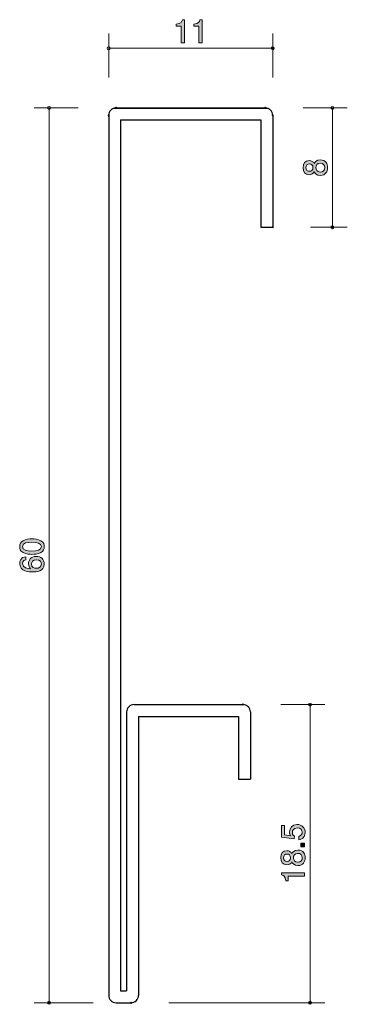
# Model space of a CAD drawing. Units: inches. Extents: x 80.8 to 102.7, y -162.5 to -96.4.
import ezdxf

# ---------------------------------------------------------------- set-up
doc = ezdxf.new("R2010")
doc.units = ezdxf.units.IN
doc.header["$MEASUREMENT"] = 0
doc.layers.add('_U+30EC_U+30A4_U+30E4_U+30FC 1', color=7, linetype='Continuous')

# ---------------------------------------------------------------- blocks, each defined once
blk = doc.blocks.new('block 2')
at = {"layer": '_U+30EC_U+30A4_U+30E4_U+30FC 1', "true_color": 0x221814}
h = blk.add_hatch(color=179, dxfattribs=at)
h.dxf.hatch_style = 2
edge = h.paths.add_edge_path()
edge.add_spline(control_points=[(82.178, -131.38), (82.388, -131.488), (82.407, -131.662), (82.407, -131.778), (82.407, -131.939), (82.36, -132.08), (82.178, -132.176), (81.984, -132.279), (81.747, -132.299), (81.584, -132.299), (81.44, -132.299), (81.188, -132.281), (80.989, -132.176), (80.786, -132.068), (80.763, -131.907), (80.763, -131.778), (80.763, -131.619), (80.807, -131.476), (80.989, -131.38), (81.182, -131.281), (81.41, -131.257), (81.584, -131.257), (81.755, -131.257), (81.986, -131.279), (82.178, -131.38)], knot_values=[0, 0, 0, 0, 1, 1, 1, 2, 2, 2, 3, 3, 3, 4, 4, 4, 5, 5, 5, 6, 6, 6, 7, 7, 7, 8, 8, 8, 8], degree=3, periodic=1)
edge = h.paths.add_edge_path()
edge.add_spline(control_points=[(80.955, -131.778), (80.955, -132.028), (81.239, -132.074), (81.584, -132.074), (81.903, -132.074), (82.212, -132.038), (82.212, -131.778), (82.212, -131.53), (81.931, -131.482), (81.584, -131.482), (81.264, -131.482), (80.955, -131.52), (80.955, -131.778)], knot_values=[0, 0, 0, 0, 1, 1, 1, 2, 2, 2, 3, 3, 3, 4, 4, 4, 4], degree=3, periodic=1)
h = blk.add_hatch(color=179, dxfattribs=at)
h.dxf.hatch_style = 2
edge = h.paths.add_edge_path()
edge.add_spline(control_points=[(82.407, -132.951), (82.407, -133.467), (81.852, -133.475), (81.639, -133.475), (81.408, -133.475), (80.761, -133.456), (80.761, -132.912), (80.761, -132.739), (80.831, -132.494), (81.163, -132.456), (81.163, -132.456), (81.163, -132.669), (81.163, -132.669), (81.106, -132.68), (80.958, -132.712), (80.958, -132.915), (80.958, -133.207), (81.285, -133.247), (81.491, -133.259), (81.412, -133.166), (81.353, -133.099), (81.353, -132.917), (81.353, -132.737), (81.461, -132.434), (81.867, -132.434), (82.187, -132.434), (82.407, -132.633), (82.407, -132.951)], knot_values=[0, 0, 0, 0, 1, 1, 1, 2, 2, 2, 3, 3, 3, 4, 4, 4, 5, 5, 5, 6, 6, 6, 7, 7, 7, 8, 8, 8, 9, 9, 9, 9], degree=3, periodic=1)
edge = h.paths.add_edge_path()
edge.add_spline(control_points=[(81.548, -132.934), (81.548, -133.196), (81.759, -133.234), (81.876, -133.234), (82.051, -133.234), (82.214, -133.139), (82.214, -132.955), (82.214, -132.834), (82.155, -132.659), (81.869, -132.659), (81.645, -132.659), (81.548, -132.798), (81.548, -132.934)], knot_values=[0, 0, 0, 0, 1, 1, 1, 2, 2, 2, 3, 3, 3, 4, 4, 4, 4], degree=3, periodic=1)
at = {"layer": '_U+30EC_U+30A4_U+30E4_U+30FC 1', "lineweight": 0}
for points, knots in [([(82.178, -131.38), (82.388, -131.488), (82.407, -131.662), (82.407, -131.778), (82.407, -131.939), (82.36, -132.08), (82.178, -132.176), (81.984, -132.279), (81.747, -132.299), (81.584, -132.299), (81.44, -132.299), (81.188, -132.281), (80.989, -132.176), (80.786, -132.068), (80.763, -131.907), (80.763, -131.778), (80.763, -131.619), (80.807, -131.476), (80.989, -131.38), (81.182, -131.281), (81.41, -131.257), (81.584, -131.257), (81.755, -131.257), (81.986, -131.279), (82.178, -131.38)], [0, 0, 0, 0, 1, 1, 1, 2, 2, 2, 3, 3, 3, 4, 4, 4, 5, 5, 5, 6, 6, 6, 7, 7, 7, 8, 8, 8, 8]), ([(80.955, -131.778), (80.955, -132.028), (81.239, -132.074), (81.584, -132.074), (81.903, -132.074), (82.212, -132.038), (82.212, -131.778), (82.212, -131.53), (81.931, -131.482), (81.584, -131.482), (81.264, -131.482), (80.955, -131.52), (80.955, -131.778)], [0, 0, 0, 0, 1, 1, 1, 2, 2, 2, 3, 3, 3, 4, 4, 4, 4]), ([(82.407, -132.951), (82.407, -133.467), (81.852, -133.475), (81.639, -133.475), (81.408, -133.475), (80.761, -133.456), (80.761, -132.912), (80.761, -132.739), (80.831, -132.494), (81.163, -132.456), (81.163, -132.456), (81.163, -132.669), (81.163, -132.669), (81.106, -132.68), (80.958, -132.712), (80.958, -132.915), (80.958, -133.207), (81.285, -133.247), (81.491, -133.259), (81.412, -133.166), (81.353, -133.099), (81.353, -132.917), (81.353, -132.737), (81.461, -132.434), (81.867, -132.434), (82.187, -132.434), (82.407, -132.633), (82.407, -132.951)], [0, 0, 0, 0, 1, 1, 1, 2, 2, 2, 3, 3, 3, 4, 4, 4, 5, 5, 5, 6, 6, 6, 7, 7, 7, 8, 8, 8, 9, 9, 9, 9]), ([(81.548, -132.934), (81.548, -133.196), (81.759, -133.234), (81.876, -133.234), (82.051, -133.234), (82.214, -133.139), (82.214, -132.955), (82.214, -132.834), (82.155, -132.659), (81.869, -132.659), (81.645, -132.659), (81.548, -132.798), (81.548, -132.934)], [0, 0, 0, 0, 1, 1, 1, 2, 2, 2, 3, 3, 3, 4, 4, 4, 4])]:
    blk.add_open_spline(points, degree=3, knots=knots, dxfattribs=at)
blk = doc.blocks.new('block 3')
at = {"layer": '_U+30EC_U+30A4_U+30E4_U+30FC 1', "true_color": 0x221814}
h = blk.add_hatch(color=179, dxfattribs=at)
h.dxf.hatch_style = 2
edge = h.paths.add_edge_path()
edge.add_spline(control_points=[(101.407, -106.366), (101.407, -106.633), (101.269, -106.887), (100.92, -106.887), (100.664, -106.887), (100.569, -106.745), (100.508, -106.639), (100.448, -106.764), (100.334, -106.84), (100.173, -106.84), (99.898, -106.84), (99.763, -106.641), (99.763, -106.366), (99.763, -106.083), (99.907, -105.892), (100.173, -105.892), (100.334, -105.892), (100.448, -105.971), (100.508, -106.096), (100.559, -106.007), (100.654, -105.848), (100.916, -105.848), (101.29, -105.848), (101.407, -106.127), (101.407, -106.366)], knot_values=[0, 0, 0, 0, 1, 1, 1, 2, 2, 2, 3, 3, 3, 4, 4, 4, 5, 5, 5, 6, 6, 6, 7, 7, 7, 8, 8, 8, 8], degree=3, periodic=1)
edge = h.paths.add_edge_path()
edge.add_spline(control_points=[(99.955, -106.366), (99.955, -106.531), (100.051, -106.616), (100.186, -106.616), (100.309, -106.616), (100.427, -106.544), (100.427, -106.366), (100.427, -106.189), (100.309, -106.117), (100.186, -106.117), (100.051, -106.117), (99.955, -106.204), (99.955, -106.366)], knot_values=[0, 0, 0, 0, 1, 1, 1, 2, 2, 2, 3, 3, 3, 4, 4, 4, 4], degree=3, periodic=1)
edge = h.paths.add_edge_path()
edge.add_spline(control_points=[(100.615, -106.366), (100.615, -106.51), (100.702, -106.663), (100.905, -106.663), (101.11, -106.663), (101.212, -106.536), (101.212, -106.366), (101.212, -106.18), (101.089, -106.07), (100.912, -106.07), (100.689, -106.07), (100.615, -106.233), (100.615, -106.366)], knot_values=[0, 0, 0, 0, 1, 1, 1, 2, 2, 2, 3, 3, 3, 4, 4, 4, 4], degree=3, periodic=1)
at = {"layer": '_U+30EC_U+30A4_U+30E4_U+30FC 1', "lineweight": 0}
for points, knots in [([(101.407, -106.366), (101.407, -106.633), (101.269, -106.887), (100.92, -106.887), (100.664, -106.887), (100.569, -106.745), (100.508, -106.639), (100.448, -106.764), (100.334, -106.84), (100.173, -106.84), (99.898, -106.84), (99.763, -106.641), (99.763, -106.366), (99.763, -106.083), (99.907, -105.892), (100.173, -105.892), (100.334, -105.892), (100.448, -105.971), (100.508, -106.096), (100.559, -106.007), (100.654, -105.848), (100.916, -105.848), (101.29, -105.848), (101.407, -106.127), (101.407, -106.366)], [0, 0, 0, 0, 1, 1, 1, 2, 2, 2, 3, 3, 3, 4, 4, 4, 5, 5, 5, 6, 6, 6, 7, 7, 7, 8, 8, 8, 8]), ([(99.955, -106.366), (99.955, -106.531), (100.051, -106.616), (100.186, -106.616), (100.309, -106.616), (100.427, -106.544), (100.427, -106.366), (100.427, -106.189), (100.309, -106.117), (100.186, -106.117), (100.051, -106.117), (99.955, -106.204), (99.955, -106.366)], [0, 0, 0, 0, 1, 1, 1, 2, 2, 2, 3, 3, 3, 4, 4, 4, 4]), ([(100.615, -106.366), (100.615, -106.51), (100.702, -106.663), (100.905, -106.663), (101.11, -106.663), (101.212, -106.536), (101.212, -106.366), (101.212, -106.18), (101.089, -106.07), (100.912, -106.07), (100.689, -106.07), (100.615, -106.233), (100.615, -106.366)], [0, 0, 0, 0, 1, 1, 1, 2, 2, 2, 3, 3, 3, 4, 4, 4, 4])]:
    blk.add_open_spline(points, degree=3, knots=knots, dxfattribs=at)
blk = doc.blocks.new('block 4')
at = {"layer": '_U+30EC_U+30A4_U+30E4_U+30FC 1', "true_color": 0x221814}
h = blk.add_hatch(color=179, dxfattribs=at)
h.dxf.hatch_style = 2
edge = h.paths.add_edge_path()
edge.add_spline(control_points=[(99.907, -150.934), (99.907, -151.013), (99.89, -151.114), (99.826, -151.216), (99.716, -151.389), (99.585, -151.411), (99.477, -151.43), (99.477, -151.43), (99.477, -151.207), (99.477, -151.207), (99.676, -151.153), (99.706, -151.025), (99.706, -150.932), (99.706, -150.793), (99.606, -150.64), (99.374, -150.64), (99.118, -150.64), (99.048, -150.82), (99.048, -150.941), (99.048, -150.973), (99.048, -151.114), (99.177, -151.203), (99.177, -151.203), (99.158, -151.379), (99.158, -151.379), (99.158, -151.379), (98.312, -151.258), (98.312, -151.258), (98.312, -151.258), (98.312, -150.48), (98.312, -150.48), (98.312, -150.48), (98.506, -150.48), (98.506, -150.48), (98.506, -150.48), (98.506, -151.095), (98.506, -151.095), (98.506, -151.095), (98.929, -151.161), (98.929, -151.161), (98.896, -151.099), (98.855, -151.017), (98.855, -150.899), (98.855, -150.645), (99.041, -150.408), (99.354, -150.408), (99.672, -150.408), (99.907, -150.632), (99.907, -150.934)], knot_values=[0, 0, 0, 0, 1, 1, 1, 2, 2, 2, 3, 3, 3, 4, 4, 4, 5, 5, 5, 6, 6, 6, 7, 7, 7, 8, 8, 8, 9, 9, 9, 10, 10, 10, 11, 11, 11, 12, 12, 12, 13, 13, 13, 14, 14, 14, 15, 15, 15, 16, 16, 16, 16], degree=3, periodic=1)
h = blk.add_hatch(color=179, dxfattribs=at)
h.dxf.hatch_style = 2
h.paths.add_polyline_path([(99.856, -151.904), (99.604, -151.904), (99.604, -151.652), (99.856, -151.652)])
h = blk.add_hatch(color=179, dxfattribs=at)
h.dxf.hatch_style = 2
edge = h.paths.add_edge_path()
edge.add_spline(control_points=[(99.907, -152.64), (99.907, -152.907), (99.769, -153.161), (99.42, -153.161), (99.164, -153.161), (99.069, -153.019), (99.008, -152.913), (98.948, -153.038), (98.834, -153.115), (98.673, -153.115), (98.398, -153.115), (98.263, -152.915), (98.263, -152.64), (98.263, -152.357), (98.407, -152.167), (98.673, -152.167), (98.834, -152.167), (98.948, -152.245), (99.008, -152.37), (99.059, -152.281), (99.154, -152.122), (99.416, -152.122), (99.79, -152.122), (99.907, -152.401), (99.907, -152.64)], knot_values=[0, 0, 0, 0, 1, 1, 1, 2, 2, 2, 3, 3, 3, 4, 4, 4, 5, 5, 5, 6, 6, 6, 7, 7, 7, 8, 8, 8, 8], degree=3, periodic=1)
edge = h.paths.add_edge_path()
edge.add_spline(control_points=[(98.455, -152.64), (98.455, -152.805), (98.551, -152.89), (98.686, -152.89), (98.809, -152.89), (98.927, -152.818), (98.927, -152.64), (98.927, -152.463), (98.809, -152.391), (98.686, -152.391), (98.551, -152.391), (98.455, -152.478), (98.455, -152.64)], knot_values=[0, 0, 0, 0, 1, 1, 1, 2, 2, 2, 3, 3, 3, 4, 4, 4, 4], degree=3, periodic=1)
edge = h.paths.add_edge_path()
edge.add_spline(control_points=[(99.115, -152.64), (99.115, -152.784), (99.202, -152.937), (99.405, -152.937), (99.61, -152.937), (99.712, -152.81), (99.712, -152.64), (99.712, -152.454), (99.589, -152.344), (99.412, -152.344), (99.189, -152.344), (99.115, -152.507), (99.115, -152.64)], knot_values=[0, 0, 0, 0, 1, 1, 1, 2, 2, 2, 3, 3, 3, 4, 4, 4, 4], degree=3, periodic=1)
h = blk.add_hatch(color=179, dxfattribs=at)
h.dxf.hatch_style = 2
edge = h.paths.add_edge_path()
edge.add_spline(control_points=[(99.856, -153.866), (99.856, -153.866), (98.752, -153.866), (98.752, -153.866), (98.752, -153.866), (98.752, -154.196), (98.752, -154.196), (98.752, -154.196), (98.603, -154.196), (98.603, -154.196), (98.589, -153.864), (98.426, -153.817), (98.312, -153.788), (98.312, -153.788), (98.312, -153.642), (98.312, -153.642), (98.312, -153.642), (99.856, -153.642), (99.856, -153.642), (99.856, -153.642), (99.856, -153.866), (99.856, -153.866)], knot_values=[0, 0, 0, 0, 1, 1, 1, 2, 2, 2, 3, 3, 3, 4, 4, 4, 5, 5, 5, 6, 6, 6, 7, 7, 7, 7], degree=3, periodic=1)
at = {"layer": '_U+30EC_U+30A4_U+30E4_U+30FC 1', "lineweight": 0}
blk.add_lwpolyline([(99.856, -151.904), (99.604, -151.904), (99.604, -151.652), (99.856, -151.652), (99.856, -151.904)], dxfattribs=at)
for points, knots in [([(99.907, -150.934), (99.907, -151.013), (99.89, -151.114), (99.826, -151.216), (99.716, -151.389), (99.585, -151.411), (99.477, -151.43), (99.477, -151.43), (99.477, -151.207), (99.477, -151.207), (99.676, -151.153), (99.706, -151.025), (99.706, -150.932), (99.706, -150.793), (99.606, -150.64), (99.374, -150.64), (99.118, -150.64), (99.048, -150.82), (99.048, -150.941), (99.048, -150.973), (99.048, -151.114), (99.177, -151.203), (99.177, -151.203), (99.158, -151.379), (99.158, -151.379), (99.158, -151.379), (98.312, -151.258), (98.312, -151.258), (98.312, -151.258), (98.312, -150.48), (98.312, -150.48), (98.312, -150.48), (98.506, -150.48), (98.506, -150.48), (98.506, -150.48), (98.506, -151.095), (98.506, -151.095), (98.506, -151.095), (98.929, -151.161), (98.929, -151.161), (98.896, -151.099), (98.855, -151.017), (98.855, -150.899), (98.855, -150.645), (99.041, -150.408), (99.354, -150.408), (99.672, -150.408), (99.907, -150.632), (99.907, -150.934)], [0, 0, 0, 0, 1, 1, 1, 2, 2, 2, 3, 3, 3, 4, 4, 4, 5, 5, 5, 6, 6, 6, 7, 7, 7, 8, 8, 8, 9, 9, 9, 10, 10, 10, 11, 11, 11, 12, 12, 12, 13, 13, 13, 14, 14, 14, 15, 15, 15, 16, 16, 16, 16]), ([(99.907, -152.64), (99.907, -152.907), (99.769, -153.161), (99.42, -153.161), (99.164, -153.161), (99.069, -153.019), (99.008, -152.913), (98.948, -153.038), (98.834, -153.115), (98.673, -153.115), (98.398, -153.115), (98.263, -152.915), (98.263, -152.64), (98.263, -152.357), (98.407, -152.167), (98.673, -152.167), (98.834, -152.167), (98.948, -152.245), (99.008, -152.37), (99.059, -152.281), (99.154, -152.122), (99.416, -152.122), (99.79, -152.122), (99.907, -152.401), (99.907, -152.64)], [0, 0, 0, 0, 1, 1, 1, 2, 2, 2, 3, 3, 3, 4, 4, 4, 5, 5, 5, 6, 6, 6, 7, 7, 7, 8, 8, 8, 8]), ([(98.455, -152.64), (98.455, -152.805), (98.551, -152.89), (98.686, -152.89), (98.809, -152.89), (98.927, -152.818), (98.927, -152.64), (98.927, -152.463), (98.809, -152.391), (98.686, -152.391), (98.551, -152.391), (98.455, -152.478), (98.455, -152.64)], [0, 0, 0, 0, 1, 1, 1, 2, 2, 2, 3, 3, 3, 4, 4, 4, 4]), ([(99.115, -152.64), (99.115, -152.784), (99.202, -152.937), (99.405, -152.937), (99.61, -152.937), (99.712, -152.81), (99.712, -152.64), (99.712, -152.454), (99.589, -152.344), (99.412, -152.344), (99.189, -152.344), (99.115, -152.507), (99.115, -152.64)], [0, 0, 0, 0, 1, 1, 1, 2, 2, 2, 3, 3, 3, 4, 4, 4, 4]), ([(99.856, -153.866), (99.856, -153.866), (98.752, -153.866), (98.752, -153.866), (98.752, -153.866), (98.752, -154.196), (98.752, -154.196), (98.752, -154.196), (98.603, -154.196), (98.603, -154.196), (98.589, -153.864), (98.426, -153.817), (98.312, -153.788), (98.312, -153.788), (98.312, -153.642), (98.312, -153.642), (98.312, -153.642), (99.856, -153.642), (99.856, -153.642), (99.856, -153.642), (99.856, -153.866), (99.856, -153.866)], [0, 0, 0, 0, 1, 1, 1, 2, 2, 2, 3, 3, 3, 4, 4, 4, 5, 5, 5, 6, 6, 6, 7, 7, 7, 7])]:
    blk.add_open_spline(points, degree=3, knots=knots, dxfattribs=at)
blk = doc.blocks.new('block 5')
at = {"layer": '_U+30EC_U+30A4_U+30E4_U+30FC 1', "true_color": 0x221814}
h = blk.add_hatch(color=179, dxfattribs=at)
h.dxf.hatch_style = 2
edge = h.paths.add_edge_path()
edge.add_spline(control_points=[(91.591, -97.993), (91.591, -97.993), (91.591, -96.889), (91.591, -96.889), (91.591, -96.889), (91.261, -96.889), (91.261, -96.889), (91.261, -96.889), (91.261, -96.741), (91.261, -96.741), (91.593, -96.726), (91.64, -96.563), (91.67, -96.449), (91.67, -96.449), (91.816, -96.449), (91.816, -96.449), (91.816, -96.449), (91.816, -97.993), (91.816, -97.993), (91.816, -97.993), (91.591, -97.993), (91.591, -97.993)], knot_values=[0, 0, 0, 0, 1, 1, 1, 2, 2, 2, 3, 3, 3, 4, 4, 4, 5, 5, 5, 6, 6, 6, 7, 7, 7, 7], degree=3, periodic=1)
h = blk.add_hatch(color=179, dxfattribs=at)
h.dxf.hatch_style = 2
edge = h.paths.add_edge_path()
edge.add_spline(control_points=[(92.768, -97.993), (92.768, -97.993), (92.768, -96.889), (92.768, -96.889), (92.768, -96.889), (92.438, -96.889), (92.438, -96.889), (92.438, -96.889), (92.438, -96.741), (92.438, -96.741), (92.77, -96.726), (92.817, -96.563), (92.846, -96.449), (92.846, -96.449), (92.992, -96.449), (92.992, -96.449), (92.992, -96.449), (92.992, -97.993), (92.992, -97.993), (92.992, -97.993), (92.768, -97.993), (92.768, -97.993)], knot_values=[0, 0, 0, 0, 1, 1, 1, 2, 2, 2, 3, 3, 3, 4, 4, 4, 5, 5, 5, 6, 6, 6, 7, 7, 7, 7], degree=3, periodic=1)
at = {"layer": '_U+30EC_U+30A4_U+30E4_U+30FC 1', "lineweight": 0}
for points in [[(91.591, -97.993), (91.591, -97.993), (91.591, -96.889), (91.591, -96.889), (91.591, -96.889), (91.261, -96.889), (91.261, -96.889), (91.261, -96.889), (91.261, -96.741), (91.261, -96.741), (91.593, -96.726), (91.64, -96.563), (91.67, -96.449), (91.67, -96.449), (91.816, -96.449), (91.816, -96.449), (91.816, -96.449), (91.816, -97.993), (91.816, -97.993), (91.816, -97.993), (91.591, -97.993), (91.591, -97.993)], [(92.768, -97.993), (92.768, -97.993), (92.768, -96.889), (92.768, -96.889), (92.768, -96.889), (92.438, -96.889), (92.438, -96.889), (92.438, -96.889), (92.438, -96.741), (92.438, -96.741), (92.77, -96.726), (92.817, -96.563), (92.846, -96.449), (92.846, -96.449), (92.992, -96.449), (92.992, -96.449), (92.992, -96.449), (92.992, -97.993), (92.992, -97.993), (92.992, -97.993), (92.768, -97.993), (92.768, -97.993)]]:
    blk.add_open_spline(points, degree=3, knots=[0, 0, 0, 0, 1, 1, 1, 2, 2, 2, 3, 3, 3, 4, 4, 4, 5, 5, 5, 6, 6, 6, 7, 7, 7, 7], dxfattribs=at)

msp = doc.modelspace()

# ---------------------------------------------------------------- linework, layer by layer
at = {"layer": '_U+30EC_U+30A4_U+30E4_U+30FC 1', "color": 179, "lineweight": 9, "true_color": 0x221814}
for points in [[(86.729, -100.326), (86.729, -97.366)], [(97.728, -100.326), (97.728, -97.366)], [(86.729, -98.366), (97.728, -98.366)], [(84.689, -102.366), (81.729, -102.366)], [(82.729, -102.366), (82.729, -162.366)], [(99.769, -102.366), (102.729, -102.366)], [(101.729, -102.366), (101.729, -110.366)], [(100.269, -110.366), (102.729, -110.366)], [(98.269, -142.366), (101.229, -142.366)], [(100.229, -142.366), (100.229, -162.366)], [(85.689, -162.366), (81.729, -162.366)], [(90.769, -162.366), (101.229, -162.366)]]:
    msp.add_lwpolyline(points, dxfattribs=at)
at = {"layer": '_U+30EC_U+30A4_U+30E4_U+30FC 1', "color": 179, "lineweight": 25, "true_color": 0x221814}
for points in [[(86.729, -102.866), (86.729, -161.866)], [(87.229, -102.366), (97.229, -102.366)], [(97.728, -102.866), (97.728, -110.366)], [(87.529, -103.166), (96.928, -103.166)], [(87.529, -103.166), (87.529, -161.566)], [(96.928, -103.166), (96.928, -110.366)], [(96.928, -110.366), (97.728, -110.366)], [(88.429, -142.366), (95.729, -142.366)], [(87.929, -142.866), (87.929, -161.566)], [(88.729, -143.166), (88.729, -161.866)], [(88.729, -143.166), (95.428, -143.166)], [(95.428, -143.166), (95.428, -147.366)], [(96.228, -142.866), (96.228, -147.366)], [(95.428, -147.366), (96.228, -147.366)], [(87.529, -161.566), (87.929, -161.566)], [(87.229, -162.366), (88.229, -162.366)]]:
    msp.add_lwpolyline(points, dxfattribs=at)
at = {"layer": '_U+30EC_U+30A4_U+30E4_U+30FC 1', "color": 179, "lineweight": 9, "true_color": 0x221814}
for points in [[(86.829, -98.366), (86.829, -98.311), (86.784, -98.266), (86.729, -98.266), (86.674, -98.266), (86.629, -98.311), (86.629, -98.366), (86.629, -98.421), (86.674, -98.466), (86.729, -98.466), (86.784, -98.466), (86.829, -98.421), (86.829, -98.366)], [(97.829, -98.366), (97.829, -98.311), (97.784, -98.266), (97.728, -98.266), (97.673, -98.266), (97.628, -98.311), (97.628, -98.366), (97.628, -98.421), (97.673, -98.466), (97.728, -98.466), (97.784, -98.466), (97.829, -98.421), (97.829, -98.366)], [(97.764, -98.366), (97.764, -98.385), (97.748, -98.401), (97.728, -98.401), (97.709, -98.401), (97.693, -98.385), (97.693, -98.366), (97.693, -98.346), (97.709, -98.331), (97.728, -98.331), (97.748, -98.331), (97.764, -98.346), (97.764, -98.366)], [(82.829, -102.366), (82.829, -102.311), (82.784, -102.266), (82.729, -102.266), (82.674, -102.266), (82.629, -102.311), (82.629, -102.366), (82.629, -102.421), (82.674, -102.466), (82.729, -102.466), (82.784, -102.466), (82.829, -102.421), (82.829, -102.366)], [(101.829, -102.366), (101.829, -102.311), (101.784, -102.266), (101.729, -102.266), (101.674, -102.266), (101.629, -102.311), (101.629, -102.366), (101.629, -102.421), (101.674, -102.466), (101.729, -102.466), (101.784, -102.466), (101.829, -102.421), (101.829, -102.366)], [(101.829, -110.366), (101.829, -110.311), (101.784, -110.266), (101.729, -110.266), (101.674, -110.266), (101.629, -110.311), (101.629, -110.366), (101.629, -110.421), (101.674, -110.466), (101.729, -110.466), (101.784, -110.466), (101.829, -110.421), (101.829, -110.366)], [(101.764, -110.366), (101.764, -110.385), (101.748, -110.401), (101.729, -110.401), (101.71, -110.401), (101.694, -110.385), (101.694, -110.366), (101.694, -110.346), (101.71, -110.331), (101.729, -110.331), (101.748, -110.331), (101.764, -110.346), (101.764, -110.366)], [(100.329, -142.366), (100.329, -142.311), (100.284, -142.266), (100.229, -142.266), (100.174, -142.266), (100.129, -142.311), (100.129, -142.366), (100.129, -142.421), (100.174, -142.466), (100.229, -142.466), (100.284, -142.466), (100.329, -142.421), (100.329, -142.366)], [(82.829, -162.366), (82.829, -162.311), (82.784, -162.266), (82.729, -162.266), (82.674, -162.266), (82.629, -162.311), (82.629, -162.366), (82.629, -162.421), (82.674, -162.466), (82.729, -162.466), (82.784, -162.466), (82.829, -162.421), (82.829, -162.366)], [(82.764, -162.366), (82.764, -162.385), (82.748, -162.401), (82.729, -162.401), (82.709, -162.401), (82.693, -162.385), (82.693, -162.366), (82.693, -162.346), (82.709, -162.33), (82.729, -162.33), (82.748, -162.33), (82.764, -162.346), (82.764, -162.366)], [(100.329, -162.366), (100.329, -162.311), (100.284, -162.266), (100.229, -162.266), (100.174, -162.266), (100.129, -162.311), (100.129, -162.366), (100.129, -162.421), (100.174, -162.466), (100.229, -162.466), (100.284, -162.466), (100.329, -162.421), (100.329, -162.366)], [(100.264, -162.366), (100.264, -162.385), (100.248, -162.401), (100.229, -162.401), (100.21, -162.401), (100.194, -162.385), (100.194, -162.366), (100.194, -162.346), (100.21, -162.33), (100.229, -162.33), (100.248, -162.33), (100.264, -162.346), (100.264, -162.366)]]:
    msp.add_open_spline(points, degree=3, knots=[0, 0, 0, 0, 1, 1, 1, 2, 2, 2, 3, 3, 3, 4, 4, 4, 4], dxfattribs=at)
at = {"layer": '_U+30EC_U+30A4_U+30E4_U+30FC 1', "color": 179, "lineweight": 25, "true_color": 0x221814}
for points in [[(86.764, -102.866), (86.764, -102.885), (86.748, -102.901), (86.729, -102.901), (86.709, -102.901), (86.694, -102.885), (86.694, -102.866), (86.694, -102.846), (86.709, -102.831), (86.729, -102.831), (86.748, -102.831), (86.764, -102.846), (86.764, -102.866)], [(87.264, -102.366), (87.264, -102.385), (87.248, -102.401), (87.229, -102.401), (87.209, -102.401), (87.193, -102.385), (87.193, -102.366), (87.193, -102.347), (87.209, -102.331), (87.229, -102.331), (87.248, -102.331), (87.264, -102.347), (87.264, -102.366)], [(97.264, -102.366), (97.264, -102.385), (97.248, -102.401), (97.229, -102.401), (97.209, -102.401), (97.194, -102.385), (97.194, -102.366), (97.194, -102.347), (97.209, -102.331), (97.229, -102.331), (97.248, -102.331), (97.264, -102.347), (97.264, -102.366)], [(97.764, -102.866), (97.764, -102.885), (97.748, -102.901), (97.728, -102.901), (97.709, -102.901), (97.693, -102.885), (97.693, -102.866), (97.693, -102.846), (97.709, -102.831), (97.728, -102.831), (97.748, -102.831), (97.764, -102.846), (97.764, -102.866)], [(97.764, -110.366), (97.764, -110.385), (97.748, -110.401), (97.728, -110.401), (97.709, -110.401), (97.693, -110.385), (97.693, -110.366), (97.693, -110.346), (97.709, -110.331), (97.728, -110.331), (97.748, -110.331), (97.764, -110.346), (97.764, -110.366)], [(95.764, -142.366), (95.764, -142.385), (95.748, -142.401), (95.729, -142.401), (95.709, -142.401), (95.694, -142.385), (95.694, -142.366), (95.694, -142.347), (95.709, -142.331), (95.729, -142.331), (95.748, -142.331), (95.764, -142.347), (95.764, -142.366)], [(88.264, -162.366), (88.264, -162.385), (88.248, -162.401), (88.229, -162.401), (88.209, -162.401), (88.194, -162.385), (88.194, -162.366), (88.194, -162.346), (88.209, -162.33), (88.229, -162.33), (88.248, -162.33), (88.264, -162.346), (88.264, -162.366)], [(88.264, -162.366), (88.264, -162.385), (88.248, -162.401), (88.229, -162.401), (88.209, -162.401), (88.194, -162.385), (88.194, -162.366), (88.194, -162.346), (88.209, -162.33), (88.229, -162.33), (88.248, -162.33), (88.264, -162.346), (88.264, -162.366)]]:
    msp.add_open_spline(points, degree=3, knots=[0, 0, 0, 0, 1, 1, 1, 2, 2, 2, 3, 3, 3, 4, 4, 4, 4], dxfattribs=at)
for points in [[(87.229, -102.366), (86.953, -102.366), (86.729, -102.59), (86.729, -102.866)], [(97.728, -102.866), (97.728, -102.59), (97.505, -102.366), (97.229, -102.366)], [(88.429, -142.366), (88.153, -142.366), (87.929, -142.59), (87.929, -142.866)], [(96.228, -142.866), (96.228, -142.59), (96.005, -142.366), (95.729, -142.366)], [(86.729, -161.866), (86.729, -162.142), (86.953, -162.366), (87.229, -162.366)], [(88.229, -162.366), (88.505, -162.366), (88.729, -162.142), (88.729, -161.866)]]:
    msp.add_open_spline(points, degree=3, dxfattribs=at)
at = {"layer": '_U+30EC_U+30A4_U+30E4_U+30FC 1', "lineweight": 0}
msp.add_open_spline([(86.732, -102.832), (86.75, -102.834), (86.764, -102.848), (86.764, -102.866), (86.764, -102.885), (86.748, -102.901), (86.729, -102.901), (86.729, -102.901), (86.729, -161.866), (86.729, -161.866), (86.729, -162.142), (86.953, -162.366), (87.229, -162.366), (87.229, -162.366), (88.194, -162.366), (88.194, -162.366), (88.194, -162.346), (88.209, -162.33), (88.229, -162.33), (88.247, -162.33), (88.261, -162.345), (88.263, -162.363), (88.523, -162.345), (88.729, -162.13), (88.729, -161.866), (88.729, -161.866), (88.729, -143.166), (88.729, -143.166), (88.729, -143.166), (95.428, -143.166), (95.428, -143.166), (95.428, -143.166), (95.428, -147.366), (95.428, -147.366), (95.428, -147.366), (96.228, -147.366), (96.228, -147.366), (96.228, -147.366), (96.228, -142.866), (96.228, -142.866), (96.228, -142.601), (96.023, -142.387), (95.763, -142.369), (95.761, -142.387), (95.747, -142.401), (95.729, -142.401), (95.709, -142.401), (95.694, -142.385), (95.694, -142.366), (95.694, -142.366), (88.429, -142.366), (88.429, -142.366), (88.153, -142.366), (87.929, -142.59), (87.929, -142.866), (87.929, -142.866), (87.929, -161.566), (87.929, -161.566), (87.929, -161.566), (87.529, -161.566), (87.529, -161.566), (87.529, -161.566), (87.529, -103.166), (87.529, -103.166), (87.529, -103.166), (96.928, -103.166), (96.928, -103.166), (96.928, -103.166), (96.928, -110.366), (96.928, -110.366), (96.928, -110.366), (97.693, -110.366), (97.693, -110.366), (97.693, -110.346), (97.709, -110.331), (97.728, -110.331), (97.728, -110.331), (97.728, -102.901), (97.728, -102.901), (97.709, -102.901), (97.693, -102.885), (97.693, -102.866), (97.693, -102.848), (97.708, -102.834), (97.725, -102.832), (97.712, -102.635), (97.586, -102.47), (97.41, -102.401), (97.41, -102.401), (97.23, -102.401), (97.23, -102.401), (97.23, -102.401), (97.23, -102.401), (97.229, -102.401), (97.229, -102.401), (97.229, -102.401), (97.228, -102.401), (97.228, -102.401), (87.23, -102.401), (87.23, -102.401), (87.229, -102.401), (87.229, -102.401), (87.229, -102.401), (87.228, -102.401), (87.228, -102.401), (87.228, -102.401), (87.228, -102.401), (87.048, -102.401), (87.048, -102.401), (86.872, -102.47), (86.746, -102.635), (86.732, -102.832)], degree=3, knots=[0, 0, 0, 0, 1, 1, 1, 2, 2, 2, 3, 3, 3, 4, 4, 4, 5, 5, 5, 6, 6, 6, 7, 7, 7, 8, 8, 8, 9, 9, 9, 10, 10, 10, 11, 11, 11, 12, 12, 12, 13, 13, 13, 14, 14, 14, 15, 15, 15, 16, 16, 16, 17, 17, 17, 18, 18, 18, 19, 19, 19, 20, 20, 20, 21, 21, 21, 22, 22, 22, 23, 23, 23, 24, 24, 24, 25, 25, 25, 26, 26, 26, 27, 27, 27, 28, 28, 28, 29, 29, 29, 30, 30, 30, 31, 31, 31, 32, 32, 32, 33, 33, 33, 34, 34, 34, 35, 35, 35, 36, 36, 36, 37, 37, 37, 37], dxfattribs=at)

# ---------------------------------------------------------------- block references
at = {"layer": '_U+30EC_U+30A4_U+30E4_U+30FC 1'}
for name in ['block 5', 'block 3', 'block 2', 'block 4']:
    msp.add_blockref(name, (0, 0), dxfattribs=at)

doc.saveas('drawing.dxf')
